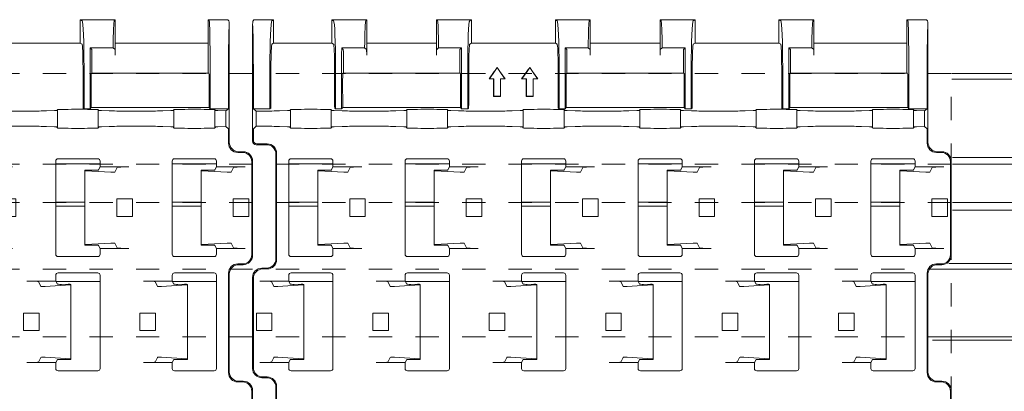
# Model space of a CAD drawing. Units: millimetres. Extents: x 0 to 4071, y 0 to 3189.
# Drawn here: x 3081 to 3166, y 484 to 516 of the extents above; entities that cross this region are included whole.
import ezdxf

# ---------------------------------------------------------------- set-up
doc = ezdxf.new("R2010")
doc.units = ezdxf.units.MM
doc.linetypes.add('HIDDEN', pattern=[4, 2, -2])
doc.layers.get('0').update_dxf_attribs({"linetype": 'CONTINUOUS', "lineweight": 5})
for name, color, linetype, lineweight in [('1 Hatch Solid achtergrond251', 251, 'CONTINUOUS', 9), ("Storax block's", 7, 'CONTINUOUS', 20), ('Storax profiel aanzicht dun', 42, 'CONTINUOUS', 9), ('Storax profiel detail', 130, 'CONTINUOUS', 18), ('Storax profiel detail dun', 134, 'CONTINUOUS', 15)]:
    doc.layers.add(name, color=color, linetype=linetype, lineweight=lineweight)

# ---------------------------------------------------------------- blocks, each defined once
blk = doc.blocks.new('VAZ clip G0000581')
for p, q in [((-4.924, 55.006), (-4.84, 55.09)), ((-4.84, 55.09), (-3.161, 55.09)), ((-4.834, 55.097), (-3.171, 55.097)), ((-3.161, 55.09), (-3.301, 55.006)), ((-3.161, 53.089), (-3.161, 55.09)), ((1.844, 55.097), (1.844, 53.095)), ((1.845, 55.097), (4.829, 55.097)), ((1.854, 55.09), (4.839, 55.09)), ((1.994, 55.006), (1.854, 55.09)), ((4.755, 55.006), (4.839, 55.09)), ((4.839, 55.09), (4.839, 53.089)), ((13.824, 55.09), (10.839, 55.09)), ((10.839, 55.09), (10.923, 55.006)), ((10.839, 53.089), (10.839, 55.09)), ((13.835, 55.097), (10.85, 55.097)), ((13.684, 55.006), (13.824, 55.09)), ((13.839, 53.098), (13.839, 55.096)), ((21.044, 55.097), (21.044, 53.095)), ((21.045, 55.097), (24.029, 55.097)), ((21.054, 55.09), (24.039, 55.09)), ((21.194, 55.006), (21.054, 55.09)), ((23.955, 55.006), (24.039, 55.09)), ((24.039, 55.09), (24.039, 53.089)), ((33.024, 55.09), (30.039, 55.09)), ((30.039, 55.09), (30.123, 55.006)), ((30.039, 53.089), (30.039, 55.09)), ((33.035, 55.097), (30.05, 55.097)), ((32.884, 55.006), (33.024, 55.09)), ((33.039, 53.098), (33.039, 55.096)), ((40.244, 55.097), (40.244, 53.095)), ((40.245, 55.097), (43.229, 55.097)), ((40.394, 55.006), (40.254, 55.09)), ((40.254, 55.09), (43.239, 55.09)), ((43.155, 55.006), (43.239, 55.09)), ((43.239, 55.09), (43.239, 53.089)), ((51.239, 55.09), (51.309, 55.006)), ((51.239, 53.089), (51.239, 55.09)), ((52.919, 55.09), (51.239, 55.09)), ((52.912, 55.097), (51.25, 55.097)), ((52.919, 55.09), (53.003, 55.006)), ((-4.961, 44.673), (-4.961, 54.716)), ((53.039, 54.716), (53.039, 44.572)), ((-3.161, 53.089), (-3.298, 53.007)), ((1.844, 53.099), (-3.161, 53.099)), ((1.992, 53.007), (1.844, 53.095)), ((2.692, 52.681), (4.663, 52.681)), ((2.829, 52.545), (2.692, 52.681)), ((4.826, 52.545), (4.663, 52.681)), ((4.839, 53.099), (10.839, 53.099)), ((4.839, 53.089), (10.839, 53.089)), ((4.839, 53.089), (4.839, 52.045)), ((10.839, 52.045), (10.839, 53.089)), ((11.016, 52.681), (10.852, 52.545)), ((11.016, 52.681), (12.986, 52.681)), ((12.85, 52.545), (12.986, 52.681)), ((13.839, 53.098), (13.686, 53.007)), ((21.044, 53.099), (13.839, 53.099)), ((21.192, 53.007), (21.044, 53.095)), ((21.892, 52.681), (23.863, 52.681)), ((22.029, 52.545), (21.892, 52.681)), ((24.026, 52.545), (23.863, 52.681)), ((24.039, 53.099), (30.039, 53.099)), ((24.039, 53.089), (30.039, 53.089)), ((24.039, 53.089), (24.039, 52.045)), ((30.039, 52.045), (30.039, 53.089)), ((30.216, 52.681), (30.052, 52.545)), ((30.216, 52.681), (32.186, 52.681)), ((32.05, 52.545), (32.186, 52.681)), ((33.039, 53.098), (32.886, 53.007)), ((40.244, 53.099), (33.039, 53.099)), ((40.392, 53.007), (40.244, 53.095)), ((41.229, 52.545), (41.092, 52.681)), ((41.092, 52.681), (43.063, 52.681)), ((43.226, 52.545), (43.063, 52.681)), ((43.239, 53.099), (51.239, 53.099)), ((43.239, 53.089), (51.239, 53.089)), ((43.239, 53.089), (43.239, 52.045)), ((51.239, 50.534), (51.239, 53.089)), ((2.839, 52.045), (2.839, 50.534)), ((12.839, 50.534), (12.839, 52.045)), ((22.039, 52.045), (22.039, 50.534)), ((32.039, 50.534), (32.039, 52.045)), ((41.239, 52.045), (41.239, 50.534)), ((-4.895, 47.46), (-4.895, 51.007)), ((-3.471, 51.007), (-3.471, 47.46)), ((-3.383, 51.007), (-3.383, 47.993)), ((2.077, 47.993), (2.077, 51.007)), ((2.164, 47.46), (2.164, 51.007)), ((2.684, 47.46), (2.684, 51.007)), ((12.994, 51.007), (12.994, 47.46)), ((13.514, 47.46), (13.514, 51.007)), ((13.601, 51.007), (13.601, 47.993)), ((21.277, 47.993), (21.277, 51.007)), ((21.364, 47.46), (21.364, 51.007)), ((21.884, 47.46), (21.884, 51.007)), ((32.194, 51.007), (32.194, 47.46)), ((32.714, 47.46), (32.714, 51.007)), ((32.801, 51.007), (32.801, 47.993)), ((40.477, 47.993), (40.477, 51.007)), ((40.564, 47.46), (40.564, 51.007)), ((41.084, 47.46), (41.084, 51.007)), ((51.394, 51.007), (51.394, 47.46)), ((52.974, 51.007), (52.974, 47.46)), ((2.775, 49.921), (2.78, 47.556)), ((2.793, 50.479), (2.786, 50.47)), ((12.881, 50.521), (2.798, 50.521)), ((2.839, 50.534), (2.828, 50.521)), ((2.839, 50.534), (2.839, 50.521)), ((12.85, 50.521), (12.839, 50.534)), ((12.839, 50.521), (12.839, 50.534)), ((12.893, 50.47), (12.885, 50.479)), ((12.898, 47.556), (12.903, 49.921)), ((15.346, 50.015), (15.799, 50.662)), ((15.346, 50.015), (15.371, 50.028)), ((15.743, 50.015), (15.346, 50.015)), ((15.371, 50.028), (15.809, 50.654)), ((15.756, 50.028), (15.371, 50.028)), ((15.743, 50.015), (15.756, 50.028)), ((15.743, 48.515), (15.743, 50.015)), ((15.756, 48.528), (15.756, 50.028)), ((16.269, 50.654), (16.708, 50.028)), ((16.28, 50.662), (16.733, 50.015)), ((16.708, 50.028), (16.323, 50.028)), ((16.336, 50.015), (16.323, 50.028)), ((16.323, 50.028), (16.323, 48.528)), ((16.733, 50.015), (16.336, 50.015)), ((16.336, 50.015), (16.336, 48.515)), ((16.733, 50.015), (16.708, 50.028)), ((18.146, 50.015), (18.599, 50.662)), ((18.146, 50.015), (18.171, 50.028)), ((18.543, 50.015), (18.146, 50.015)), ((18.171, 50.028), (18.609, 50.654)), ((18.556, 50.028), (18.171, 50.028)), ((18.543, 50.015), (18.556, 50.028)), ((18.543, 48.515), (18.543, 50.015)), ((18.556, 48.528), (18.556, 50.028)), ((19.069, 50.654), (19.508, 50.028)), ((19.08, 50.662), (19.533, 50.015)), ((19.508, 50.028), (19.123, 50.028)), ((19.136, 50.015), (19.123, 50.028)), ((19.123, 50.028), (19.123, 48.528)), ((19.533, 50.015), (19.136, 50.015)), ((19.136, 50.015), (19.136, 48.515)), ((19.533, 50.015), (19.508, 50.028)), ((21.975, 49.921), (21.98, 47.556)), ((21.993, 50.479), (21.986, 50.47)), ((32.081, 50.521), (21.998, 50.521)), ((22.039, 50.534), (22.028, 50.521)), ((22.039, 50.534), (22.039, 50.521)), ((32.05, 50.521), (32.039, 50.534)), ((32.039, 50.521), (32.039, 50.534)), ((32.093, 50.47), (32.085, 50.479)), ((32.098, 47.556), (32.103, 49.921)), ((41.175, 49.921), (41.18, 47.556)), ((41.193, 50.479), (41.186, 50.47)), ((51.281, 50.521), (41.198, 50.521)), ((41.239, 50.534), (41.228, 50.521)), ((41.239, 50.534), (41.239, 50.521)), ((51.239, 50.521), (51.239, 50.534)), ((51.25, 50.521), (51.239, 50.534)), ((51.293, 50.47), (51.285, 50.479)), ((51.298, 47.556), (51.303, 49.921)), ((15.743, 48.515), (15.756, 48.528)), ((16.336, 48.515), (15.743, 48.515)), ((16.323, 48.528), (15.756, 48.528)), ((16.336, 48.515), (16.323, 48.528)), ((18.543, 48.515), (18.556, 48.528)), ((19.136, 48.515), (18.543, 48.515)), ((19.123, 48.528), (18.556, 48.528)), ((19.136, 48.515), (19.123, 48.528)), ((-4.651, 47.256), (-4.895, 47.46)), ((-3.471, 47.46), (-4.895, 47.46)), ((-3.405, 47.493), (-3.471, 47.46)), ((-1.792, 47.308), (-1.711, 47.376)), ((-1.711, 45.812), (-1.711, 47.376)), ((-0.211, 47.408), (0.289, 47.408)), ((1.789, 47.376), (1.87, 47.308)), ((1.789, 45.812), (1.789, 47.376)), ((2.164, 47.46), (2.098, 47.493)), ((2.684, 47.46), (2.164, 47.46)), ((2.78, 47.556), (2.684, 47.46)), ((12.898, 47.556), (2.78, 47.556)), ((8.208, 47.308), (8.289, 47.376)), ((8.289, 45.812), (8.289, 47.376)), ((9.789, 47.408), (10.289, 47.408)), ((11.789, 47.376), (11.87, 47.308)), ((11.789, 45.812), (11.789, 47.376)), ((12.898, 47.556), (12.994, 47.46)), ((13.514, 47.46), (12.994, 47.46)), ((13.58, 47.493), (13.514, 47.46)), ((18.208, 47.308), (18.289, 47.376)), ((18.289, 45.812), (18.289, 47.376)), ((19.789, 47.408), (20.289, 47.408)), ((21.364, 47.46), (21.298, 47.493)), ((21.884, 47.46), (21.364, 47.46)), ((21.789, 45.812), (21.789, 47.376)), ((21.789, 47.376), (21.87, 47.308)), ((21.98, 47.556), (21.884, 47.46)), ((32.098, 47.556), (21.98, 47.556)), ((28.208, 47.308), (28.289, 47.376)), ((28.289, 45.812), (28.289, 47.376)), ((29.789, 47.408), (30.289, 47.408)), ((31.789, 45.812), (31.789, 47.376)), ((31.789, 47.376), (31.87, 47.308)), ((32.098, 47.556), (32.194, 47.46)), ((32.714, 47.46), (32.194, 47.46)), ((32.78, 47.493), (32.714, 47.46)), ((38.208, 47.308), (38.289, 47.376)), ((38.289, 45.812), (38.289, 47.376)), ((39.789, 47.408), (40.289, 47.408)), ((40.564, 47.46), (40.498, 47.493)), ((41.084, 47.46), (40.564, 47.46)), ((41.18, 47.556), (41.084, 47.46)), ((51.298, 47.556), (41.18, 47.556)), ((41.789, 45.812), (41.789, 47.376)), ((41.789, 47.376), (41.87, 47.308)), ((48.208, 47.308), (48.289, 47.376)), ((48.289, 45.812), (48.289, 47.376)), ((49.789, 47.408), (50.289, 47.408)), ((51.298, 47.556), (51.394, 47.46)), ((52.974, 47.46), (51.394, 47.46)), ((51.789, 47.376), (51.87, 47.308)), ((51.789, 45.812), (51.789, 47.376)), ((52.751, 47.274), (52.974, 47.46)), ((-4.651, 45.956), (-4.651, 47.256)), ((-2.654, 47.275), (-1.972, 47.296)), ((2.051, 47.296), (2.733, 47.275)), ((7.346, 47.275), (8.028, 47.296)), ((12.051, 47.296), (12.733, 47.275)), ((17.346, 47.275), (18.028, 47.296)), ((22.051, 47.296), (22.733, 47.275)), ((27.346, 47.275), (28.028, 47.296)), ((32.051, 47.296), (32.733, 47.275)), ((37.346, 47.275), (38.028, 47.296)), ((42.051, 47.296), (42.733, 47.275)), ((47.346, 47.275), (48.028, 47.296)), ((52.051, 47.296), (52.733, 47.275)), ((52.751, 45.933), (52.751, 47.274)), ((-4.883, 45.724), (-4.651, 45.956)), ((-2.654, 45.933), (-1.972, 45.907)), ((-1.792, 45.893), (-1.711, 45.812)), ((-0.211, 45.772), (0.289, 45.772)), ((1.789, 45.812), (1.87, 45.893)), ((2.051, 45.907), (2.733, 45.933)), ((7.346, 45.933), (8.028, 45.907)), ((8.208, 45.893), (8.289, 45.812)), ((9.789, 45.772), (10.289, 45.772)), ((11.789, 45.812), (11.87, 45.893)), ((12.051, 45.907), (12.733, 45.933)), ((17.346, 45.933), (18.028, 45.907)), ((18.208, 45.893), (18.289, 45.812)), ((19.789, 45.772), (20.289, 45.772)), ((21.789, 45.812), (21.87, 45.893)), ((22.051, 45.907), (22.733, 45.933)), ((27.346, 45.933), (28.028, 45.907)), ((28.208, 45.893), (28.289, 45.812)), ((29.789, 45.772), (30.289, 45.772)), ((31.789, 45.812), (31.87, 45.893)), ((32.051, 45.907), (32.733, 45.933)), ((37.346, 45.933), (38.028, 45.907)), ((38.208, 45.893), (38.289, 45.812)), ((39.789, 45.772), (40.289, 45.772)), ((41.789, 45.812), (41.87, 45.893)), ((42.051, 45.907), (42.733, 45.933)), ((47.346, 45.933), (48.028, 45.907)), ((48.208, 45.893), (48.289, 45.812)), ((49.789, 45.772), (50.289, 45.772)), ((51.789, 45.812), (51.87, 45.893)), ((52.051, 45.907), (52.733, 45.933)), ((52.751, 45.933), (52.961, 45.724)), ((-4.895, 44.738), (-4.895, 45.224)), ((52.974, 45.224), (52.974, 44.507)), ((-3.76, 44.373), (-4.661, 44.373)), ((-4.595, 44.438), (-3.695, 44.438)), ((-2.961, 34.572), (-2.961, 43.573)), ((-2.895, 43.638), (-2.895, 34.507)), ((-1.661, 43.167), (1.739, 43.167)), ((8.339, 43.167), (11.739, 43.167)), ((18.339, 43.167), (21.739, 43.167)), ((28.339, 43.167), (31.739, 43.167)), ((38.339, 43.167), (41.739, 43.167)), ((48.339, 43.167), (51.739, 43.167)), ((54.174, 43.707), (53.774, 43.707)), ((53.839, 43.773), (54.24, 43.773)), ((-1.861, 34.967), (-1.861, 42.967)), ((1.939, 42.741), (-1.861, 42.741)), ((1.807, 42.201), (1.939, 42.467)), ((1.939, 42.467), (1.939, 42.967)), ((4.414, 42.467), (1.939, 42.467)), ((3.414, 42.416), (3.214, 42.015)), ((8.139, 34.967), (8.139, 42.967)), ((11.939, 42.741), (8.139, 42.741)), ((11.807, 42.201), (11.939, 42.467)), ((11.939, 42.467), (11.939, 42.967)), ((14.414, 42.467), (11.939, 42.467)), ((13.414, 42.416), (13.214, 42.015)), ((18.139, 34.967), (18.139, 42.967)), ((21.939, 42.741), (18.139, 42.741)), ((21.807, 42.201), (21.939, 42.467)), ((21.939, 42.467), (21.939, 42.967)), ((24.414, 42.467), (21.939, 42.467)), ((23.414, 42.416), (23.214, 42.015)), ((28.139, 34.967), (28.139, 42.967)), ((31.939, 42.741), (28.139, 42.741)), ((31.807, 42.201), (31.939, 42.467)), ((31.939, 42.467), (31.939, 42.967)), ((34.414, 42.467), (31.939, 42.467)), ((33.414, 42.416), (33.214, 42.015)), ((38.139, 34.967), (38.139, 42.967)), ((41.939, 42.741), (38.139, 42.741)), ((41.807, 42.201), (41.939, 42.467)), ((41.939, 42.467), (41.939, 42.967)), ((44.414, 42.467), (41.939, 42.467)), ((43.414, 42.416), (43.214, 42.015)), ((48.139, 34.967), (48.139, 42.967)), ((51.939, 42.741), (48.139, 42.741)), ((51.807, 42.201), (51.939, 42.467)), ((51.939, 42.467), (51.939, 42.967)), ((54.414, 42.467), (51.939, 42.467)), ((53.414, 42.416), (53.214, 42.015)), ((54.974, 42.908), (54.974, 34.938)), ((55.039, 42.973), (55.039, 34.872)), ((0.638, 42.144), (0.638, 42.181)), ((0.638, 42.144), (0.638, 35.789)), ((2.864, 42.008), (0.688, 42.137)), ((0.873, 42.191), (1.455, 42.186)), ((10.638, 42.144), (10.638, 42.181)), ((10.638, 42.144), (10.638, 35.789)), ((12.864, 42.008), (10.688, 42.137)), ((10.873, 42.191), (11.455, 42.186)), ((20.638, 42.144), (20.638, 42.181)), ((20.638, 42.144), (20.638, 35.789)), ((22.864, 42.008), (20.688, 42.137)), ((20.873, 42.191), (21.455, 42.186)), ((30.638, 42.144), (30.638, 42.181)), ((30.638, 42.144), (30.638, 35.789)), ((32.864, 42.008), (30.688, 42.137)), ((30.873, 42.191), (31.455, 42.186)), ((40.638, 42.144), (40.638, 42.181)), ((40.638, 42.144), (40.638, 35.789)), ((42.864, 42.008), (40.688, 42.137)), ((40.873, 42.191), (41.455, 42.186)), ((50.638, 42.144), (50.638, 42.181)), ((50.638, 42.144), (50.638, 35.789)), ((52.864, 42.008), (50.688, 42.137)), ((50.873, 42.191), (51.455, 42.186)), ((0.638, 39.441), (-1.861, 39.441)), ((0.638, 39.091), (-1.861, 39.091)), ((3.379, 39.717), (3.379, 38.217)), ((4.714, 39.717), (3.379, 39.717)), ((4.714, 39.717), (4.714, 38.217)), ((10.638, 39.441), (8.139, 39.441)), ((10.638, 39.091), (8.139, 39.091)), ((13.379, 39.717), (13.379, 38.217)), ((14.714, 39.717), (13.379, 39.717)), ((14.714, 39.717), (14.714, 38.217)), ((20.638, 39.441), (18.139, 39.441)), ((20.638, 39.091), (18.139, 39.091)), ((23.379, 39.717), (23.379, 38.217)), ((24.714, 39.717), (23.379, 39.717)), ((24.714, 39.717), (24.714, 38.217)), ((30.638, 39.441), (28.139, 39.441)), ((30.638, 39.091), (28.139, 39.091)), ((33.379, 39.717), (33.379, 38.217)), ((34.714, 39.717), (33.379, 39.717)), ((34.714, 39.717), (34.714, 38.217)), ((40.638, 39.441), (38.139, 39.441)), ((40.638, 39.091), (38.139, 39.091)), ((43.379, 39.717), (43.379, 38.217)), ((44.714, 39.717), (43.379, 39.717)), ((44.714, 39.717), (44.714, 38.217)), ((50.638, 39.441), (48.139, 39.441)), ((50.638, 39.091), (48.139, 39.091)), ((53.379, 39.717), (53.379, 38.217)), ((54.714, 39.717), (53.379, 39.717)), ((54.714, 39.717), (54.714, 38.217)), ((4.714, 38.217), (3.379, 38.217)), ((14.714, 38.217), (13.379, 38.217)), ((24.714, 38.217), (23.379, 38.217)), ((34.714, 38.217), (33.379, 38.217)), ((44.714, 38.217), (43.379, 38.217)), ((54.714, 38.217), (53.379, 38.217)), ((0.638, 35.752), (0.638, 35.789)), ((0.688, 35.796), (2.864, 35.925)), ((1.455, 35.747), (0.873, 35.742)), ((1.939, 35.467), (1.807, 35.732)), ((3.214, 35.918), (3.414, 35.518)), ((10.638, 35.752), (10.638, 35.789)), ((10.688, 35.796), (12.864, 35.925)), ((11.455, 35.747), (10.873, 35.742)), ((11.939, 35.467), (11.807, 35.732)), ((13.214, 35.918), (13.414, 35.518)), ((20.638, 35.752), (20.638, 35.789)), ((20.688, 35.796), (22.864, 35.925)), ((21.455, 35.747), (20.873, 35.742)), ((21.939, 35.467), (21.807, 35.732)), ((23.214, 35.918), (23.414, 35.518)), ((30.638, 35.752), (30.638, 35.789)), ((30.688, 35.796), (32.864, 35.925)), ((31.455, 35.747), (30.873, 35.742)), ((31.939, 35.467), (31.807, 35.732)), ((33.214, 35.918), (33.414, 35.518)), ((40.638, 35.752), (40.638, 35.789)), ((40.688, 35.796), (42.864, 35.925)), ((41.455, 35.747), (40.873, 35.742)), ((41.939, 35.467), (41.807, 35.732)), ((43.214, 35.918), (43.414, 35.518)), ((50.638, 35.752), (50.638, 35.789)), ((50.688, 35.796), (52.864, 35.925)), ((51.455, 35.747), (50.873, 35.742)), ((51.939, 35.467), (51.807, 35.732)), ((53.214, 35.918), (53.414, 35.518)), ((1.739, 34.767), (-1.661, 34.767)), ((1.939, 34.967), (1.939, 35.467)), ((4.414, 35.467), (1.939, 35.467)), ((11.739, 34.767), (8.339, 34.767)), ((11.939, 34.967), (11.939, 35.467)), ((14.414, 35.467), (11.939, 35.467)), ((21.739, 34.767), (18.339, 34.767)), ((21.939, 34.967), (21.939, 35.467)), ((24.414, 35.467), (21.939, 35.467)), ((31.739, 34.767), (28.339, 34.767)), ((31.939, 34.967), (31.939, 35.467)), ((34.414, 35.467), (31.939, 35.467)), ((41.739, 34.767), (38.339, 34.767)), ((41.939, 34.967), (41.939, 35.467)), ((44.414, 35.467), (41.939, 35.467)), ((51.739, 34.767), (48.339, 34.767)), ((54.414, 35.467), (51.939, 35.467)), ((51.939, 34.967), (51.939, 35.467)), ((53.774, 34.138), (54.174, 34.138)), ((54.24, 34.073), (53.839, 34.073)), ((-4.161, 33.773), (-3.76, 33.773)), ((-3.695, 33.707), (-4.096, 33.707)), ((-1.861, 33.167), (-1.861, 32.667)), ((-1.661, 33.367), (1.739, 33.367)), ((1.939, 33.167), (1.939, 25.167)), ((8.139, 33.167), (8.139, 32.667)), ((8.339, 33.367), (11.739, 33.367)), ((11.939, 33.167), (11.939, 25.167)), ((18.139, 33.167), (18.139, 32.667)), ((18.339, 33.367), (21.739, 33.367)), ((21.939, 33.167), (21.939, 25.167)), ((28.139, 33.167), (28.139, 32.667)), ((28.339, 33.367), (31.739, 33.367)), ((31.939, 33.167), (31.939, 25.167)), ((38.139, 33.167), (38.139, 32.667)), ((38.339, 33.367), (41.739, 33.367)), ((41.939, 33.167), (41.939, 25.167)), ((48.139, 33.167), (48.139, 32.667)), ((48.339, 33.367), (51.739, 33.367)), ((51.939, 33.167), (51.939, 25.167)), ((52.974, 24.807), (52.974, 33.338)), ((53.039, 33.273), (53.039, 24.872)), ((-4.961, 25.172), (-4.961, 32.973)), ((-4.895, 25.238), (-4.895, 32.908)), ((-1.861, 32.667), (-4.335, 32.667)), ((-3.136, 32.215), (-3.336, 32.616)), ((-0.61, 32.337), (-2.786, 32.208)), ((-1.861, 32.667), (-1.728, 32.401)), ((1.939, 32.638), (-1.846, 32.638)), ((-1.376, 32.386), (-0.794, 32.391)), ((-0.56, 32.381), (-0.56, 32.344)), ((-0.56, 32.344), (-0.56, 25.989)), ((8.139, 32.667), (5.665, 32.667)), ((6.864, 32.215), (6.664, 32.616)), ((9.39, 32.337), (7.214, 32.208)), ((8.139, 32.667), (8.272, 32.401)), ((11.939, 32.638), (8.154, 32.638)), ((8.624, 32.386), (9.206, 32.391)), ((9.44, 32.381), (9.44, 32.344)), ((9.44, 32.344), (9.44, 25.989)), ((18.139, 32.667), (15.665, 32.667)), ((16.864, 32.215), (16.664, 32.616)), ((19.39, 32.337), (17.214, 32.208)), ((18.139, 32.667), (18.272, 32.401)), ((21.939, 32.638), (18.154, 32.638)), ((18.624, 32.386), (19.206, 32.391)), ((19.44, 32.381), (19.44, 32.344)), ((19.44, 32.344), (19.44, 25.989)), ((28.139, 32.667), (25.665, 32.667)), ((26.864, 32.215), (26.664, 32.616)), ((29.39, 32.337), (27.214, 32.208)), ((28.139, 32.667), (28.272, 32.401)), ((31.939, 32.638), (28.154, 32.638)), ((28.624, 32.386), (29.206, 32.391)), ((29.44, 32.381), (29.44, 32.344)), ((29.44, 32.344), (29.44, 25.989)), ((38.139, 32.667), (35.665, 32.667)), ((36.864, 32.215), (36.664, 32.616)), ((39.39, 32.337), (37.214, 32.208)), ((38.139, 32.667), (38.272, 32.401)), ((41.939, 32.638), (38.154, 32.638)), ((38.624, 32.386), (39.206, 32.391)), ((39.44, 32.381), (39.44, 32.344)), ((39.44, 32.344), (39.44, 25.989)), ((48.139, 32.667), (45.665, 32.667)), ((46.864, 32.215), (46.664, 32.616)), ((49.39, 32.337), (47.214, 32.208)), ((48.139, 32.667), (48.272, 32.401)), ((51.939, 32.638), (48.154, 32.638)), ((48.624, 32.386), (49.206, 32.391)), ((49.44, 32.381), (49.44, 32.344)), ((49.44, 32.344), (49.44, 25.989)), ((53.039, 25.172), (53.039, 32.973)), ((-4.636, 28.417), (-4.636, 29.917)), ((-4.636, 29.917), (-3.301, 29.917)), ((-3.301, 29.917), (-3.301, 28.417)), ((5.364, 28.417), (5.364, 29.917)), ((5.364, 29.917), (6.699, 29.917)), ((6.699, 29.917), (6.699, 28.417)), ((15.364, 28.417), (15.364, 29.917)), ((15.364, 29.917), (16.699, 29.917)), ((16.699, 29.917), (16.699, 28.417)), ((25.364, 28.417), (25.364, 29.917)), ((25.364, 29.917), (26.699, 29.917)), ((26.699, 29.917), (26.699, 28.417)), ((35.364, 28.417), (35.364, 29.917)), ((35.364, 29.917), (36.699, 29.917)), ((36.699, 29.917), (36.699, 28.417)), ((45.364, 28.417), (45.364, 29.917)), ((45.364, 29.917), (46.699, 29.917)), ((46.699, 29.917), (46.699, 28.417)), ((-4.636, 28.417), (-3.301, 28.417)), ((5.364, 28.417), (6.699, 28.417)), ((15.364, 28.417), (16.699, 28.417)), ((25.364, 28.417), (26.699, 28.417)), ((35.364, 28.417), (36.699, 28.417)), ((45.364, 28.417), (46.699, 28.417)), ((-1.861, 25.667), (-4.335, 25.667)), ((-3.336, 25.718), (-3.136, 26.118)), ((-2.786, 26.125), (-0.61, 25.996)), ((-1.728, 25.932), (-1.861, 25.667)), ((-1.861, 25.667), (-1.861, 25.167)), ((-0.794, 25.942), (-1.376, 25.947)), ((-0.56, 25.989), (-0.56, 25.952)), ((8.139, 25.667), (5.665, 25.667)), ((6.664, 25.718), (6.864, 26.118)), ((7.214, 26.125), (9.39, 25.996)), ((8.272, 25.932), (8.139, 25.667)), ((8.139, 25.667), (8.139, 25.167)), ((9.206, 25.942), (8.624, 25.947)), ((9.44, 25.989), (9.44, 25.952)), ((18.139, 25.667), (15.665, 25.667)), ((16.664, 25.718), (16.864, 26.118)), ((17.214, 26.125), (19.39, 25.996)), ((18.272, 25.932), (18.139, 25.667)), ((18.139, 25.667), (18.139, 25.167)), ((19.206, 25.942), (18.624, 25.947)), ((19.44, 25.989), (19.44, 25.952)), ((28.139, 25.667), (25.665, 25.667)), ((26.664, 25.718), (26.864, 26.118)), ((27.214, 26.125), (29.39, 25.996)), ((28.272, 25.932), (28.139, 25.667)), ((28.139, 25.667), (28.139, 25.167)), ((29.206, 25.942), (28.624, 25.947)), ((29.44, 25.989), (29.44, 25.952)), ((38.139, 25.667), (35.665, 25.667)), ((36.664, 25.718), (36.864, 26.118)), ((37.214, 26.125), (39.39, 25.996)), ((38.272, 25.932), (38.139, 25.667)), ((38.139, 25.667), (38.139, 25.167)), ((39.206, 25.942), (38.624, 25.947)), ((39.44, 25.989), (39.44, 25.952)), ((48.139, 25.667), (45.665, 25.667)), ((46.664, 25.718), (46.864, 26.118)), ((47.214, 26.125), (49.39, 25.996)), ((48.272, 25.932), (48.139, 25.667)), ((48.139, 25.667), (48.139, 25.167)), ((49.206, 25.942), (48.624, 25.947)), ((49.44, 25.989), (49.44, 25.952)), ((1.739, 24.967), (-1.661, 24.967)), ((11.739, 24.967), (8.339, 24.967)), ((21.739, 24.967), (18.339, 24.967)), ((31.739, 24.967), (28.339, 24.967)), ((41.739, 24.967), (38.339, 24.967)), ((51.739, 24.967), (48.339, 24.967)), ((-3.76, 24.373), (-4.161, 24.373)), ((-4.096, 24.438), (-3.695, 24.438)), ((54.174, 24.007), (53.774, 24.007)), ((53.839, 24.073), (54.24, 24.073)), ((-2.961, 14.572), (-2.961, 23.573)), ((-2.895, 23.638), (-2.895, 14.507)), ((54.974, 23.208), (54.974, 14.938)), ((55.039, 23.273), (55.039, 14.872))]:
    blk.add_line(p, q)
for centre, start, end in [((-1.661, 42.967), 90, 180), ((1.739, 42.967), 0, 90), ((8.339, 42.967), 90, 180), ((11.739, 42.967), 0, 90), ((18.339, 42.967), 90, 180), ((21.739, 42.967), 0, 90), ((28.339, 42.967), 90, 180), ((31.739, 42.967), 0, 90), ((38.339, 42.967), 90, 180), ((41.739, 42.967), 0, 90), ((48.339, 42.967), 90, 180), ((51.739, 42.967), 0, 90), ((-1.661, 34.967), 180, 270), ((1.739, 34.967), 270, 0), ((8.339, 34.967), 180, 270), ((11.739, 34.967), 270, 0), ((18.339, 34.967), 180, 270), ((21.739, 34.967), 270, 0), ((28.339, 34.967), 180, 270), ((31.739, 34.967), 270, 0), ((38.339, 34.967), 180, 270), ((41.739, 34.967), 270, 0), ((48.339, 34.967), 180, 270), ((51.739, 34.967), 270, 0), ((-1.661, 33.167), 90, 180), ((1.739, 33.167), 0, 90), ((8.339, 33.167), 90, 180), ((11.739, 33.167), 0, 90), ((18.339, 33.167), 90, 180), ((21.739, 33.167), 0, 90), ((28.339, 33.167), 90, 180), ((31.739, 33.167), 0, 90), ((38.339, 33.167), 90, 180), ((41.739, 33.167), 0, 90), ((48.339, 33.167), 90, 180), ((51.739, 33.167), 0, 90), ((-1.661, 25.167), 180, 270), ((1.739, 25.167), 270, 0), ((8.339, 25.167), 180, 270), ((11.739, 25.167), 270, 0), ((18.339, 25.167), 180, 270), ((21.739, 25.167), 270, 0), ((28.339, 25.167), 180, 270), ((31.739, 25.167), 270, 0), ((38.339, 25.167), 180, 270), ((41.739, 25.167), 270, 0), ((48.339, 25.167), 180, 270), ((51.739, 25.167), 270, 0)]:
    blk.add_arc(centre, 0.2, start, end)
for centre, major_axis, ratio, start_param, end_param in [((-4.921, 51.007), (0, -4), 0.026186, 3.167773, 3.525989), ((-4.834, 51.1), (0, -3.997), 0.026186, 3.141593, 3.202412), ((-3.296, 51.007), (0, -4), 0.043661, 3.167773, 4.712389), ((-3.171, 51.1), (0, -3.997), 0.043661, 3.080774, 3.141593), ((1.845, 51.1), (0, -3.997), 0.087489, 3.141593, 3.144462), ((1.844, 51.1), (0, -3.997), 0.043661, 3.080774, 3.138723), ((1.99, 51.007), (0, 4), 0.043661, 4.712389, 6.257005), ((4.758, 51.007), (0, -4), 0.026186, 3.167773, 4.280655), ((4.829, 51.1), (0, -3.997), 0.043661, 3.080774, 3.141593), ((10.85, 51.1), (0, -3.997), 0.043661, 3.141593, 3.202412), ((10.92, 51.007), (0, 4), 0.026186, 5.144123, 6.257005), ((13.689, 51.007), (0, 4), 0.043661, 0.02618, 1.570796), ((13.835, 51.1), (0, -3.997), 0.043661, 3.115393, 3.202412), ((21.045, 51.1), (0, -3.997), 0.087489, 3.141593, 3.144462), ((21.044, 51.1), (0, -3.997), 0.043661, 3.080774, 3.138723), ((21.19, 51.007), (0, 4), 0.043661, 4.712389, 6.257005), ((23.958, 51.007), (0, -4), 0.026186, 3.167773, 4.280655), ((24.029, 51.1), (0, -3.997), 0.043661, 3.080774, 3.141593), ((30.05, 51.1), (0, -3.997), 0.043661, 3.141593, 3.202412), ((30.12, 51.007), (0, 4), 0.026186, 5.144123, 6.257005), ((32.889, 51.007), (0, 4), 0.043661, 0.02618, 1.570796), ((33.035, 51.1), (0, -3.997), 0.043661, 3.115393, 3.202412), ((40.245, 51.1), (0, -3.997), 0.087489, 3.141593, 3.144462), ((40.244, 51.1), (0, -3.997), 0.043661, 3.080774, 3.138723), ((40.39, 51.007), (0, 4), 0.043661, 4.712389, 6.257005), ((43.158, 51.007), (0, -4), 0.026186, 3.167773, 4.280655), ((43.229, 51.1), (0, -3.997), 0.043661, 3.080774, 3.141593), ((51.25, 51.1), (0, 3.997), 0.043661, 0, 0.060819), ((51.307, 51.007), (0, -4), 0.02182, 1.570796, 3.115413), ((52.912, 51.1), (0, -3.997), 0.026186, 3.080774, 3.141593), ((53, 51.007), (0, 4), 0.026186, 5.898789, 6.257005), ((-5, 51.007), (0, -4), 0.026186, 1.570796, 2.757196), ((53.079, 51.007), (0, 4), 0.026186, 0.384397, 1.570796), ((-3.296, 51.007), (0, -2), 0.043661, 3.167773, 4.712389), ((1.99, 51.007), (0, -2), 0.043661, 1.570796, 3.115413), ((2.772, 51.007), (0, -4), 0.02182, 4.280655, 4.712389), ((2.828, 52.045), (0, 0.5), 0.02182, 4.712389, 6.261369), ((4.826, 52.045), (0, 0.5), 0.026186, 4.712389, 6.261369), ((10.852, 52.045), (0, -0.5), 0.026186, 3.163409, 4.712389), ((12.85, 52.045), (0, -0.5), 0.02182, 3.163409, 4.712389), ((12.907, 51.007), (0, 4), 0.02182, 4.712389, 5.144123), ((13.689, 51.007), (0, -2), 0.043661, 3.167773, 4.712389), ((21.19, 51.007), (0, -2), 0.043661, 1.570796, 3.115413), ((21.972, 51.007), (0, -4), 0.02182, 4.280655, 4.712389), ((22.028, 52.045), (0, 0.5), 0.02182, 4.712389, 6.261369), ((24.026, 52.045), (0, 0.5), 0.026186, 4.712389, 6.261369), ((30.052, 52.045), (0, -0.5), 0.026186, 3.163409, 4.712389), ((32.05, 52.045), (0, -0.5), 0.02182, 3.163409, 4.712389), ((32.107, 51.007), (0, 4), 0.02182, 4.712389, 5.144123), ((32.889, 51.007), (0, -2), 0.043661, 3.167773, 4.712389), ((40.39, 51.007), (0, -2), 0.043661, 1.570796, 3.115413), ((41.172, 51.007), (0, -4), 0.02182, 4.280655, 4.712389), ((41.228, 52.045), (0, 0.5), 0.02182, 4.712389, 6.261369), ((43.226, 52.045), (0, 0.5), 0.026186, 4.712389, 6.261369), ((2.786, 49.97), (0, 0.5), 0.02182, 0.02618, 1.670465), ((12.892, 49.97), (0, -0.5), 0.02182, 1.471128, 3.115413), ((21.986, 49.97), (0, 0.5), 0.02182, 0.02618, 1.670465), ((32.092, 49.97), (0, -0.5), 0.02182, 1.471128, 3.115413), ((41.186, 49.97), (0, 0.5), 0.02182, 0.02618, 1.670465), ((51.292, 49.97), (0, -0.5), 0.02182, 1.471128, 3.115413), ((-3.405, 47.993), (0, 0.5), 0.043661, 3.163409, 4.712389), ((-0.211, 47.376), (1.5, 0), 0.02182, 1.570796, 3.141593), ((0.289, 47.376), (1.5, 0), 0.02182, 0, 1.570796), ((2.099, 47.993), (0, 0.5), 0.043661, 1.570796, 3.119776), ((9.789, 47.376), (1.5, 0), 0.02182, 1.570796, 3.141593), ((10.289, 47.376), (1.5, 0), 0.02182, 0, 1.570796), ((13.58, 47.993), (0, 0.5), 0.043661, 3.163409, 4.712389), ((19.789, 47.376), (1.5, 0), 0.02182, 1.570796, 3.141593), ((20.289, 47.376), (1.5, 0), 0.02182, 0, 1.570796), ((21.299, 47.993), (0, 0.5), 0.043661, 1.570796, 3.119776), ((29.789, 47.376), (1.5, 0), 0.02182, 1.570796, 3.141593), ((30.289, 47.376), (1.5, 0), 0.02182, 0, 1.570796), ((32.78, 47.993), (0, 0.5), 0.043661, 3.163409, 4.712389), ((39.789, 47.376), (1.5, 0), 0.02182, 1.570796, 3.141593), ((40.289, 47.376), (1.5, 0), 0.02182, 0, 1.570796), ((40.499, 47.993), (0, 0.5), 0.043661, 1.570796, 3.119776), ((49.789, 47.376), (1.5, 0), 0.02182, 1.570796, 3.141593), ((50.289, 47.376), (1.5, 0), 0.02182, 0, 1.570796), ((-4.961, 47.474), (-10, 0), 0.02182, 1.601819, 1.654417), ((-4.293, 47.3), (-2, 0), 0.02182, 1.654417, 2.530727), ((-2.792, 47.309), (-1, 0), 0.02182, 2.530727, 3.115413), ((2.87, 47.309), (-1, 0), 0.02182, 0.02618, 0.610865), ((4.371, 47.3), (-2, 0), 0.02182, 0.610865, 1.487176), ((5.039, 47.474), (-10, 0), 0.02182, 1.487176, 1.654417), ((5.707, 47.3), (-2, 0), 0.02182, 1.654417, 2.530727), ((7.208, 47.309), (-1, 0), 0.02182, 2.530727, 3.115413), ((12.87, 47.309), (-1, 0), 0.02182, 0.02618, 0.610865), ((14.371, 47.3), (-2, 0), 0.02182, 0.610865, 1.487176), ((15.039, 47.474), (-10, 0), 0.02182, 1.487176, 1.654417), ((15.707, 47.3), (-2, 0), 0.02182, 1.654417, 2.530727), ((17.208, 47.309), (-1, 0), 0.02182, 2.530727, 3.115413), ((22.87, 47.309), (-1, 0), 0.02182, 0.02618, 0.610865), ((24.371, 47.3), (-2, 0), 0.02182, 0.610865, 1.487176), ((25.039, 47.474), (-10, 0), 0.02182, 1.487176, 1.654417), ((25.707, 47.3), (-2, 0), 0.02182, 1.654417, 2.530727), ((27.208, 47.309), (-1, 0), 0.02182, 2.530727, 3.115413), ((32.87, 47.309), (-1, 0), 0.02182, 0.02618, 0.610865), ((34.371, 47.3), (-2, 0), 0.02182, 0.610865, 1.487176), ((35.039, 47.474), (-10, 0), 0.02182, 1.487176, 1.654417), ((35.707, 47.3), (-2, 0), 0.02182, 1.654417, 2.530727), ((37.208, 47.309), (-1, 0), 0.02182, 2.530727, 3.115413), ((42.87, 47.309), (-1, 0), 0.02182, 0.02618, 0.610865), ((44.371, 47.3), (-2, 0), 0.02182, 0.610865, 1.487176), ((45.039, 47.474), (-10, 0), 0.02182, 1.487176, 1.654417), ((45.707, 47.3), (-2, 0), 0.02182, 1.654417, 2.530727), ((47.208, 47.309), (-1, 0), 0.02182, 2.530727, 3.115413), ((52.87, 47.309), (-1, 0), 0.02182, 0.02618, 0.610865), ((54.371, 47.3), (-2, 0), 0.02182, 0.610865, 0.62687), ((-4.882, 45.224), (0, -0.5), 0.026186, 3.167773, 4.712389), ((-4.961, 45.694), (-10, 0), 0.026186, 4.628768, 4.681366), ((-4.293, 45.903), (-2, 0), 0.026186, 3.752458, 4.628768), ((-2.792, 45.892), (-1, 0), 0.026186, 3.167773, 3.752458), ((-0.211, 45.812), (1.5, 0), 0.026186, 3.141593, 4.712389), ((0.289, 45.812), (1.5, 0), 0.026186, 4.712389, 6.283185), ((2.87, 45.892), (-1, 0), 0.026186, 5.67232, 6.257005), ((4.371, 45.903), (-2, 0), 0.026186, 4.79601, 5.67232), ((5.039, 45.694), (-10, 0), 0.026186, 4.628768, 4.79601), ((5.707, 45.903), (-2, 0), 0.026186, 3.752458, 4.628768), ((7.208, 45.892), (-1, 0), 0.026186, 3.167773, 3.752458), ((9.789, 45.812), (1.5, 0), 0.026186, 3.141593, 4.712389), ((10.289, 45.812), (1.5, 0), 0.026186, 4.712389, 6.283185), ((12.87, 45.892), (-1, 0), 0.026186, 5.67232, 6.257005), ((14.371, 45.903), (-2, 0), 0.026186, 4.79601, 5.67232), ((15.039, 45.694), (-10, 0), 0.026186, 4.628768, 4.79601), ((15.707, 45.903), (-2, 0), 0.026186, 3.752458, 4.628768), ((17.208, 45.892), (-1, 0), 0.026186, 3.167773, 3.752458), ((19.789, 45.812), (1.5, 0), 0.026186, 3.141593, 4.712389), ((20.289, 45.812), (1.5, 0), 0.026186, 4.712389, 6.283185), ((22.87, 45.892), (-1, 0), 0.026186, 5.67232, 6.257005), ((24.371, 45.903), (-2, 0), 0.026186, 4.79601, 5.67232), ((25.039, 45.694), (-10, 0), 0.026186, 4.628768, 4.79601), ((25.707, 45.903), (-2, 0), 0.026186, 3.752458, 4.628768), ((27.208, 45.892), (-1, 0), 0.026186, 3.167773, 3.752458), ((29.789, 45.812), (1.5, 0), 0.026186, 3.141593, 4.712389), ((30.289, 45.812), (1.5, 0), 0.026186, 4.712389, 6.283185), ((32.87, 45.892), (-1, 0), 0.026186, 5.67232, 6.257005), ((34.371, 45.903), (-2, 0), 0.026186, 4.79601, 5.67232), ((35.039, 45.694), (-10, 0), 0.026186, 4.628768, 4.79601), ((35.707, 45.903), (-2, 0), 0.026186, 3.752458, 4.628768), ((37.208, 45.892), (-1, 0), 0.026186, 3.167773, 3.752458), ((39.789, 45.812), (1.5, 0), 0.026186, 3.141593, 4.712389), ((40.289, 45.812), (1.5, 0), 0.026186, 4.712389, 6.283185), ((42.87, 45.892), (-1, 0), 0.026186, 5.67232, 6.257005), ((44.371, 45.903), (-2, 0), 0.026186, 4.79601, 5.67232), ((45.039, 45.694), (-10, 0), 0.026186, 4.628768, 4.79601), ((45.707, 45.903), (-2, 0), 0.026186, 3.752458, 4.628768), ((47.208, 45.892), (-1, 0), 0.026186, 3.167773, 3.752458), ((49.789, 45.812), (1.5, 0), 0.026186, 3.141593, 4.712389), ((50.289, 45.812), (1.5, 0), 0.026186, 4.712389, 6.283185), ((52.87, 45.892), (-1, 0), 0.026186, 5.67232, 6.257005), ((54.371, 45.903), (-2, 0), 0.026186, 5.656316, 5.67232), ((52.961, 45.224), (0, 0.5), 0.026186, 4.712389, 6.257005), ((-4.661, 44.673), (-0.212, -0.212), 0.999315, 5.49813, 7.068241), ((-4.595, 44.738), (-0.212, -0.212), 0.999315, 5.49813, 7.068241), ((-3.761, 43.572), (-0.566, -0.566), 0.999315, 2.356537, 3.926648), ((-3.696, 43.638), (0.566, 0.566), 0.999315, 5.49813, 7.068241), ((53.774, 44.508), (-0.566, -0.566), 0.999315, 5.49813, 7.068241), ((53.84, 44.573), (0.566, 0.566), 0.999315, 2.356537, 3.926648), ((54.174, 42.907), (0.566, 0.566), 0.999315, 5.49813, 7.068241), ((54.239, 42.972), (0.566, 0.566), 0.999315, 5.49813, 7.068241), ((4.414, 42.414), (-1, 0), 0.052408, 4.712389, 6.257005), ((14.414, 42.414), (-1, 0), 0.052408, 4.712389, 6.257005), ((24.414, 42.414), (-1, 0), 0.052408, 4.712389, 6.257005), ((34.414, 42.414), (-1, 0), 0.052408, 4.712389, 6.257005), ((44.414, 42.414), (-1, 0), 0.052408, 4.712389, 6.257005), ((54.414, 42.414), (-1, 0), 0.052408, 4.712389, 6.257005), ((0.838, 42.181), (0.2, 0), 0.052408, 1.396263, 3.141593), ((0.838, 42.144), (0.2, 0), 0.052408, 3.141593, 3.865904), ((1.507, 42.201), (-0.3, 0), 0.052408, 1.396263, 3.115413), ((3.014, 42.015), (-0.2, 0), 0.052408, 0.724312, 3.115413), ((10.838, 42.181), (0.2, 0), 0.052408, 1.396263, 3.141593), ((10.838, 42.144), (0.2, 0), 0.052408, 3.141593, 3.865904), ((11.507, 42.201), (-0.3, 0), 0.052408, 1.396263, 3.115413), ((13.014, 42.015), (-0.2, 0), 0.052408, 0.724312, 3.115413), ((20.838, 42.181), (0.2, 0), 0.052408, 1.396263, 3.141593), ((20.838, 42.144), (0.2, 0), 0.052408, 3.141593, 3.865904), ((21.507, 42.201), (-0.3, 0), 0.052408, 1.396263, 3.115413), ((23.014, 42.015), (-0.2, 0), 0.052408, 0.724312, 3.115413), ((30.838, 42.181), (0.2, 0), 0.052408, 1.396263, 3.141593), ((30.838, 42.144), (0.2, 0), 0.052408, 3.141593, 3.865904), ((31.507, 42.201), (-0.3, 0), 0.052408, 1.396263, 3.115413), ((33.014, 42.015), (-0.2, 0), 0.052408, 0.724312, 3.115413), ((40.838, 42.181), (0.2, 0), 0.052408, 1.396263, 3.141593), ((40.838, 42.144), (0.2, 0), 0.052408, 3.141593, 3.865904), ((41.507, 42.201), (-0.3, 0), 0.052408, 1.396263, 3.115413), ((43.014, 42.015), (-0.2, 0), 0.052408, 0.724312, 3.115413), ((50.838, 42.181), (0.2, 0), 0.052408, 1.396263, 3.141593), ((50.838, 42.144), (0.2, 0), 0.052408, 3.141593, 3.865904), ((51.507, 42.201), (-0.3, 0), 0.052408, 1.396263, 3.115413), ((53.014, 42.015), (-0.2, 0), 0.052408, 0.724312, 3.115413), ((0.838, 35.789), (-0.2, 0), 0.052408, 5.558874, 6.283185), ((0.838, 35.752), (-0.2, 0), 0.052408, 0, 1.745329), ((1.507, 35.732), (0.3, 0), 0.052408, 0.02618, 1.745329), ((3.014, 35.918), (0.2, 0), 0.052408, 0.02618, 2.417281), ((4.414, 35.519), (1, 0), 0.052408, 3.167773, 4.712389), ((10.838, 35.789), (-0.2, 0), 0.052408, 5.558874, 6.283185), ((10.838, 35.752), (-0.2, 0), 0.052408, 0, 1.745329), ((11.507, 35.732), (0.3, 0), 0.052408, 0.02618, 1.745329), ((13.014, 35.918), (0.2, 0), 0.052408, 0.02618, 2.417281), ((14.414, 35.519), (1, 0), 0.052408, 3.167773, 4.712389), ((20.838, 35.789), (-0.2, 0), 0.052408, 5.558874, 6.283185), ((20.838, 35.752), (-0.2, 0), 0.052408, 0, 1.745329), ((21.507, 35.732), (0.3, 0), 0.052408, 0.02618, 1.745329), ((23.014, 35.918), (0.2, 0), 0.052408, 0.02618, 2.417281), ((24.414, 35.519), (1, 0), 0.052408, 3.167773, 4.712389), ((30.838, 35.789), (-0.2, 0), 0.052408, 5.558874, 6.283185), ((30.838, 35.752), (-0.2, 0), 0.052408, 0, 1.745329), ((31.507, 35.732), (0.3, 0), 0.052408, 0.02618, 1.745329), ((33.014, 35.918), (0.2, 0), 0.052408, 0.02618, 2.417281), ((34.414, 35.519), (1, 0), 0.052408, 3.167773, 4.712389), ((40.838, 35.789), (-0.2, 0), 0.052408, 5.558874, 6.283185), ((40.838, 35.752), (-0.2, 0), 0.052408, 0, 1.745329), ((41.507, 35.732), (0.3, 0), 0.052408, 0.02618, 1.745329), ((43.014, 35.918), (0.2, 0), 0.052408, 0.02618, 2.417281), ((44.414, 35.519), (1, 0), 0.052408, 3.167773, 4.712389), ((50.838, 35.789), (-0.2, 0), 0.052408, 5.558874, 6.283185), ((50.838, 35.752), (-0.2, 0), 0.052408, 0, 1.745329), ((51.507, 35.732), (0.3, 0), 0.052408, 0.02618, 1.745329), ((53.014, 35.918), (0.2, 0), 0.052408, 0.02618, 2.417281), ((54.414, 35.519), (1, 0), 0.052408, 3.167773, 4.712389), ((54.174, 34.938), (0.566, -0.566), 0.999315, 5.49813, 7.068241), ((54.239, 34.873), (0.566, -0.566), 0.999315, 5.49813, 7.068241), ((-3.761, 34.573), (-0.566, 0.566), 0.999315, 2.356537, 3.926648), ((-3.696, 34.508), (0.566, -0.566), 0.999315, 5.49813, 7.068241), ((53.774, 33.338), (-0.566, 0.566), 0.999315, 5.49813, 7.068241), ((53.84, 33.272), (0.566, -0.566), 0.999315, 2.356537, 3.926648), ((-4.16, 32.972), (-0.566, 0.566), 0.999315, 5.49813, 7.068241), ((-4.095, 32.907), (-0.566, 0.566), 0.999315, 5.49813, 7.068241), ((-4.335, 32.614), (-1, 0), 0.052408, 3.167773, 4.712389), ((-2.936, 32.215), (0.2, 0), 0.052408, 3.167773, 5.558874), ((-1.428, 32.401), (0.3, 0), 0.052408, 3.167773, 4.886922), ((-0.76, 32.381), (0.2, 0), 0.052408, 0, 1.745329), ((-0.76, 32.344), (0.2, 0), 0.052408, 5.558874, 6.283185), ((5.665, 32.614), (-1, 0), 0.052408, 3.167773, 4.712389), ((7.064, 32.215), (0.2, 0), 0.052408, 3.167773, 5.558874), ((8.572, 32.401), (0.3, 0), 0.052408, 3.167773, 4.886922), ((9.24, 32.381), (0.2, 0), 0.052408, 0, 1.745329), ((9.24, 32.344), (0.2, 0), 0.052408, 5.558874, 6.283185), ((15.665, 32.614), (-1, 0), 0.052408, 3.167773, 4.712389), ((17.064, 32.215), (0.2, 0), 0.052408, 3.167773, 5.558874), ((18.572, 32.401), (0.3, 0), 0.052408, 3.167773, 4.886922), ((19.24, 32.381), (0.2, 0), 0.052408, 0, 1.745329), ((19.24, 32.344), (0.2, 0), 0.052408, 5.558874, 6.283185), ((25.665, 32.614), (-1, 0), 0.052408, 3.167773, 4.712389), ((27.064, 32.215), (0.2, 0), 0.052408, 3.167773, 5.558874), ((28.572, 32.401), (0.3, 0), 0.052408, 3.167773, 4.886922), ((29.24, 32.381), (0.2, 0), 0.052408, 0, 1.745329), ((29.24, 32.344), (0.2, 0), 0.052408, 5.558874, 6.283185), ((35.665, 32.614), (-1, 0), 0.052408, 3.167773, 4.712389), ((37.064, 32.215), (0.2, 0), 0.052408, 3.167773, 5.558874), ((38.572, 32.401), (0.3, 0), 0.052408, 3.167773, 4.886922), ((39.24, 32.381), (0.2, 0), 0.052408, 0, 1.745329), ((39.24, 32.344), (0.2, 0), 0.052408, 5.558874, 6.283185), ((45.665, 32.614), (-1, 0), 0.052408, 3.167773, 4.712389), ((47.064, 32.215), (0.2, 0), 0.052408, 3.167773, 5.558874), ((48.572, 32.401), (0.3, 0), 0.052408, 3.167773, 4.886922), ((49.24, 32.381), (0.2, 0), 0.052408, 0, 1.745329), ((49.24, 32.344), (0.2, 0), 0.052408, 5.558874, 6.283185), ((-4.335, 25.719), (1, 0), 0.052408, 4.712389, 6.257005), ((-2.936, 26.118), (-0.2, 0), 0.052408, 3.865904, 6.257005), ((-1.428, 25.932), (-0.3, 0), 0.052408, 4.537856, 6.257005), ((-0.76, 25.952), (-0.2, 0), 0.052408, 1.396263, 3.141593), ((-0.76, 25.989), (-0.2, 0), 0.052408, 3.141593, 3.865904), ((5.665, 25.719), (1, 0), 0.052408, 4.712389, 6.257005), ((7.064, 26.118), (-0.2, 0), 0.052408, 3.865904, 6.257005), ((8.572, 25.932), (-0.3, 0), 0.052408, 4.537856, 6.257005), ((9.24, 25.952), (-0.2, 0), 0.052408, 1.396263, 3.141593), ((9.24, 25.989), (-0.2, 0), 0.052408, 3.141593, 3.865904), ((15.665, 25.719), (1, 0), 0.052408, 4.712389, 6.257005), ((17.064, 26.118), (-0.2, 0), 0.052408, 3.865904, 6.257005), ((18.572, 25.932), (-0.3, 0), 0.052408, 4.537856, 6.257005), ((19.24, 25.952), (-0.2, 0), 0.052408, 1.396263, 3.141593), ((19.24, 25.989), (-0.2, 0), 0.052408, 3.141593, 3.865904), ((25.665, 25.719), (1, 0), 0.052408, 4.712389, 6.257005), ((27.064, 26.118), (-0.2, 0), 0.052408, 3.865904, 6.257005), ((28.572, 25.932), (-0.3, 0), 0.052408, 4.537856, 6.257005), ((29.24, 25.952), (-0.2, 0), 0.052408, 1.396263, 3.141593), ((29.24, 25.989), (-0.2, 0), 0.052408, 3.141593, 3.865904), ((35.665, 25.719), (1, 0), 0.052408, 4.712389, 6.257005), ((37.064, 26.118), (-0.2, 0), 0.052408, 3.865904, 6.257005), ((38.572, 25.932), (-0.3, 0), 0.052408, 4.537856, 6.257005), ((39.24, 25.952), (-0.2, 0), 0.052408, 1.396263, 3.141593), ((39.24, 25.989), (-0.2, 0), 0.052408, 3.141593, 3.865904), ((45.665, 25.719), (1, 0), 0.052408, 4.712389, 6.257005), ((47.064, 26.118), (-0.2, 0), 0.052408, 3.865904, 6.257005), ((48.572, 25.932), (-0.3, 0), 0.052408, 4.537856, 6.257005), ((49.24, 25.952), (-0.2, 0), 0.052408, 1.396263, 3.141593), ((49.24, 25.989), (-0.2, 0), 0.052408, 3.141593, 3.865904), ((-4.16, 25.173), (-0.566, -0.566), 0.999315, 5.49813, 7.068241), ((-4.095, 25.238), (-0.566, -0.566), 0.999315, 5.49813, 7.068241), ((53.774, 24.808), (-0.566, -0.566), 0.999315, 5.49813, 7.068241), ((53.84, 24.873), (0.566, 0.566), 0.999315, 2.356537, 3.926648), ((-3.761, 23.572), (-0.566, -0.566), 0.999315, 2.356537, 3.926648), ((-3.696, 23.638), (0.566, 0.566), 0.999315, 5.49813, 7.068241), ((54.174, 23.207), (0.566, 0.566), 0.999315, 5.49813, 7.068241), ((54.239, 23.272), (0.566, 0.566), 0.999315, 5.49813, 7.068241)]:
    blk.add_ellipse(centre, major_axis=major_axis, ratio=ratio, start_param=start_param, end_param=end_param)
for points in [[(15.799, 50.662), (15.88, 50.778), (15.96, 50.893), (16.039, 51.007)], [(15.809, 50.654), (15.887, 50.765), (15.964, 50.875), (16.039, 50.984)], [(16.039, 51.007), (16.118, 50.893), (16.199, 50.778), (16.28, 50.662)], [(16.039, 50.984), (16.115, 50.875), (16.192, 50.765), (16.269, 50.654)], [(18.599, 50.662), (18.68, 50.778), (18.76, 50.893), (18.839, 51.007)], [(18.609, 50.654), (18.687, 50.765), (18.764, 50.875), (18.839, 50.984)], [(18.839, 51.007), (18.918, 50.893), (18.999, 50.778), (19.08, 50.662)], [(18.839, 50.984), (18.915, 50.875), (18.992, 50.765), (19.069, 50.654)]]:
    blk.add_open_spline(points, degree=3)
for points in [[(16.039, 51.007), (16.039, 51.004), (16.039, 51), (16.039, 50.992), (16.039, 50.988), (16.039, 50.984)], [(18.839, 51.007), (18.839, 51.004), (18.839, 51), (18.839, 50.992), (18.839, 50.988), (18.839, 50.984)]]:
    blk.add_open_spline(points, degree=3, knots=[0, 0, 0, 0, 0.02497491, 0.02497491, 0.05005278, 0.05005278, 0.05005278, 0.05005278])
blk = doc.blocks.new('*U62')
at = {"linetype": 'HIDDEN'}
for p, q in [((-30, 604), (-30, 0)), ((-22.22, 604), (-22.22, 0)), ((-18.919, 604), (-18.919, 0)), ((-13.2, 604), (-13.2, 0)), ((-7.4, 604), (-7.4, 0))]:
    blk.add_line(p, q, dxfattribs=at)
blk.add_lwpolyline([(-30, 0), (30, 0), (30, 604), (-30, 604)], close=True, dxfattribs=at)
blk = doc.blocks.new('vaz drager')
at = {"layer": 'Storax profiel detail', "lineweight": 18}
for p, q in [((-199.935, 30), (0, 30)), ((-199.886, 22.22), (0, 22.22)), ((-199.886, 18.92), (0, 18.92)), ((-201.667, 13.2), (0, 13.2)), ((-201.648, 7.4), (0, 7.4))]:
    blk.add_line(p, q, dxfattribs=at)
at = {"layer": 'Storax profiel detail dun', "lineweight": 13}
for p, q in [((0, 29.5), (-199.935, 29.5)), ((0, 22.793), (-199.886, 22.793)), ((0, 18.27), (-199.886, 18.27)), ((0, 13.7), (-200.19, 13.7)), ((0, 7.1), (-201.601, 7.1))]:
    blk.add_line(p, q, dxfattribs=at)

msp = doc.modelspace()

# ---------------------------------------------------------------- block references
at = {"layer": '1 Hatch Solid achtergrond251'}
for p in [(3046.043, 460.421), (3106.043, 460.421)]:
    msp.add_blockref('VAZ clip G0000581', p, dxfattribs=at)
at = {"layer": "Storax block's"}
msp.add_blockref('vaz drager', (3361.071, 480.905), dxfattribs=at)
at = {"layer": 'Storax profiel aanzicht dun', "rotation": 270}
msp.add_blockref('*U62', (2557.071, 480.905), dxfattribs=at)

doc.saveas('drawing.dxf')
